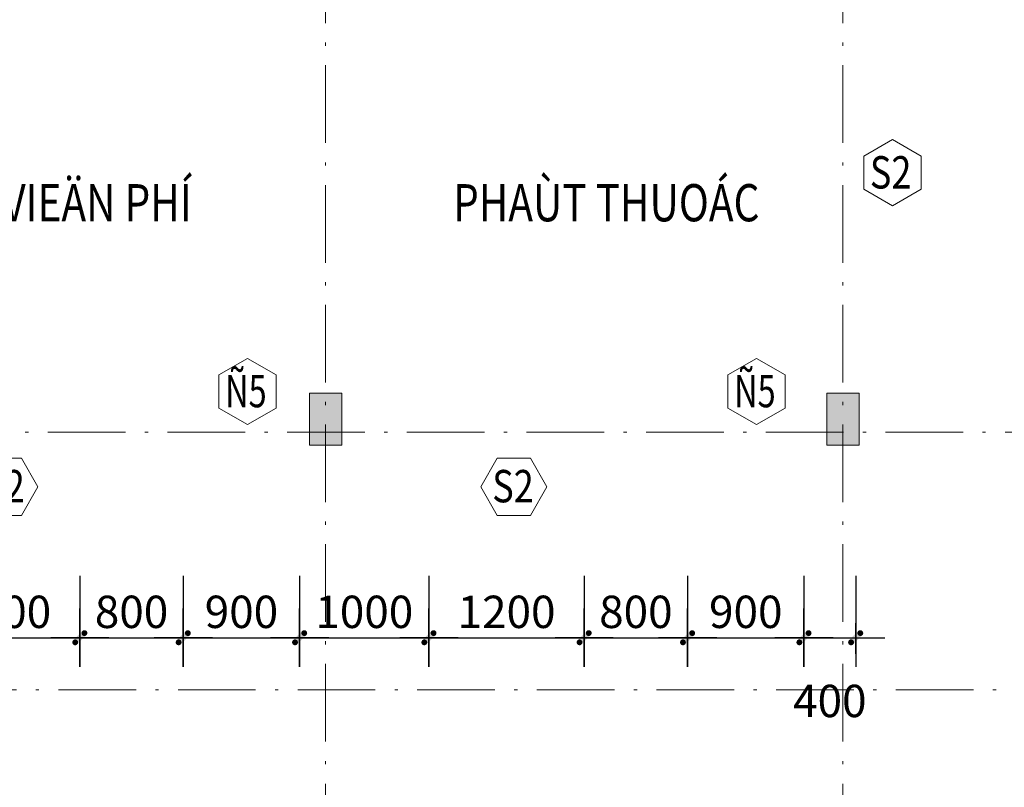
# Model space of a CAD drawing. Units: inches. Extents: x -20106 to 120779, y 77 to 44107.
# Drawn here: x 74173 to 81786, y 21158 to 27088 of the extents above; entities that cross this region are included whole.
import ezdxf
from ezdxf.enums import TextEntityAlignment as Align

# ---------------------------------------------------------------- set-up
doc = ezdxf.new("R2010")
doc.units = ezdxf.units.IN
doc.header["$MEASUREMENT"] = 0
doc.linetypes.add('ACAD_ISO10W100', pattern=[18.5, 12, -3, 0.5, -3])
for name, color, linetype, lineweight in [('1-NET BAO', 142, 'Continuous', 20), ('KT', 135, 'Continuous', 18), ('THIET-BI', 31, 'Continuous', 13), ('TRUC', 251, 'ACAD_ISO10W100', 15)]:
    doc.layers.add(name, color=color, linetype=linetype, lineweight=lineweight)
doc.layers.add('NETHIEN', color=7, linetype='Continuous')
doc.styles.add('HELVE', font='txt')
doc.styles.add('VAVON', font='txt', dxfattribs={"width": 1.2, "height": 450})
doc.styles.add('VIET', font='vnsimli.shx', dxfattribs={"width": 0.9})
doc.dimstyles.new('TUAN', dxfattribs={"dimscale": 0, "dimtxt": 250, "dimasz": 1.5, "dimexe": 1, "dimexo": 1, "dimgap": 75, "dimtad": 1, "dimdec": 0, "dimzin": 0, "dimdsep": 46, "dimtxsty": 'VIET', "dimblk1": 'HUE', "dimblk2": 'HUE', "dimsah": 1, "dimcen": 0.09, "dimdle": 100, "dimclrd": 135, "dimclre": 135, "dimclrt": 51, "dimadec": 0, "dimazin": 0, "dimtfac": 1, "dimtdec": 0, "dimtofl": 0, "dimtmove": 2, "dimatfit": 3, "dimldrblk": 'HUE', "dimfxl": 1, "dimtolj": 1, "dimtzin": 0, "dimarcsym": 0})

# ---------------------------------------------------------------- blocks, each defined once
blk = doc.blocks.new('A$C4B0B73B3')
at = {"layer": 'KT'}
blk.add_lwpolyline([(532.1, 460.8), (266, 614.4), (0, 460.8), (0, 153.6), (266, 0), (532.1, 153.6)], close=True, dxfattribs=at)
at = {"color": 51, "style": 'HELVE', "width": 0.99971, "flags": 4}
blk.add_attdef('Ñ1', text='', height=300, dxfattribs=at).set_placement((57.4, 160.9), (443, 160.9), align=Align.FIT)
blk = doc.blocks.new('A$C4F5473D4')
at = {"layer": 'KT'}
blk.add_lwpolyline([(179, 621), (0, 310), (179, 0), (538, 0), (717, 310), (538, 621)], close=True, dxfattribs=at)
at = {"color": 51, "style": 'HELVE', "width": 0.99971, "flags": 4}
blk.add_attdef('Ñ1', text='', height=350, dxfattribs=at).set_placement((125, 144), (575, 144), align=Align.FIT)
blk = doc.blocks.new('HUE')
at = {"color": 135, "linetype": 'ByBlock'}
for p, q in [((0, 150), (0, -150)), ((0, -83.4), (0, 75)), ((-150, 0), (150, 0))]:
    blk.add_line(p, q, dxfattribs=at)
at = {"color": 2, "linetype": 'ByBlock', "const_width": 15, "flags": 128}
for points in [[(29.1, 29.1, 1), (18.5, 18.5, 1)], [(-18.5, -18.5, 1), (-29.1, -29.1, 1)]]:
    blk.add_lwpolyline(points, format="xyb", close=True, dxfattribs=at)
at = {"color": 2, "linetype": 'ByBlock'}
blk.add_point((0, 0), dxfattribs=at)
blk.add_trace([(34.4, 13.2), (13.2, 34.4), (-13.2, -34.4), (-34.4, -13.2)], dxfattribs=at)
blk = doc.blocks.new('*D608')
at = {"layer": 'DEFPOINTS', "color": 0, "linetype": 'Continuous', "transparency": 16777216}
for p in [(73437.9, 22794.2), (74637.9, 22794.2), (74637.9, 22313.8)]:
    blk.add_point(p, dxfattribs=at)
at = {"layer": 'NETHIEN', "color": 135, "linetype": 'Continuous', "lineweight": -2, "transparency": 16777216}
for p, q in [((73437.9, 22793.2), (73437.9, 22312.8)), ((74637.9, 22793.2), (74637.9, 22312.8)), ((73439.4, 22313.8), (74636.4, 22313.8))]:
    blk.add_line(p, q, dxfattribs=at)
at = {"layer": 'NETHIEN', "color": 135, "linetype": 'Continuous', "lineweight": -2, "transparency": 16777216, "xscale": 1.5, "yscale": 1.5, "zscale": 1.5, "rotation": 180}
blk.add_blockref('HUE', (73437.9, 22313.8), dxfattribs=at)
at = {"layer": 'NETHIEN', "color": 135, "linetype": 'Continuous', "lineweight": -2, "transparency": 16777216, "xscale": 1.5, "yscale": 1.5, "zscale": 1.5}
blk.add_blockref('HUE', (74637.9, 22313.8), dxfattribs=at)
at = {"layer": 'NETHIEN', "color": 51, "linetype": 'Continuous', "transparency": 16777216, "insert": (74037.9, 22513.8), "char_height": 250, "attachment_point": 5, "style": 'VIET'}
blk.add_mtext('\\A1;1200', dxfattribs=at)
blk = doc.blocks.new('*D609')
at = {"layer": 'DEFPOINTS', "color": 0, "linetype": 'Continuous', "transparency": 16777216}
for p in [(74637.9, 22794.2), (75437.5, 22794.2), (75437.5, 22313.8)]:
    blk.add_point(p, dxfattribs=at)
at = {"layer": 'NETHIEN', "color": 135, "linetype": 'Continuous', "lineweight": -2, "transparency": 16777216}
for p, q in [((74637.9, 22793.2), (74637.9, 22312.8)), ((75437.5, 22793.2), (75437.5, 22312.8)), ((74639.4, 22313.8), (75436, 22313.8))]:
    blk.add_line(p, q, dxfattribs=at)
at = {"layer": 'NETHIEN', "color": 135, "linetype": 'Continuous', "lineweight": -2, "transparency": 16777216, "xscale": 1.5, "yscale": 1.5, "zscale": 1.5, "rotation": 180}
blk.add_blockref('HUE', (74637.9, 22313.8), dxfattribs=at)
at = {"layer": 'NETHIEN', "color": 135, "linetype": 'Continuous', "lineweight": -2, "transparency": 16777216, "xscale": 1.5, "yscale": 1.5, "zscale": 1.5}
blk.add_blockref('HUE', (75437.5, 22313.8), dxfattribs=at)
at = {"layer": 'NETHIEN', "color": 51, "linetype": 'Continuous', "transparency": 16777216, "insert": (75037.7, 22513.8), "char_height": 250, "attachment_point": 5, "style": 'VIET'}
blk.add_mtext('\\A1;800', dxfattribs=at)
blk = doc.blocks.new('*D610')
at = {"layer": 'DEFPOINTS', "color": 0, "linetype": 'Continuous', "transparency": 16777216}
for p in [(75437.5, 22794.2), (76337.5, 22794.2), (76337.5, 22313.8)]:
    blk.add_point(p, dxfattribs=at)
at = {"layer": 'NETHIEN', "color": 135, "linetype": 'Continuous', "lineweight": -2, "transparency": 16777216}
for p, q in [((75437.5, 22793.2), (75437.5, 22312.8)), ((76337.5, 22793.2), (76337.5, 22312.8)), ((75439, 22313.8), (76336, 22313.8))]:
    blk.add_line(p, q, dxfattribs=at)
at = {"layer": 'NETHIEN', "color": 135, "linetype": 'Continuous', "lineweight": -2, "transparency": 16777216, "xscale": 1.5, "yscale": 1.5, "zscale": 1.5, "rotation": 180}
blk.add_blockref('HUE', (75437.5, 22313.8), dxfattribs=at)
at = {"layer": 'NETHIEN', "color": 135, "linetype": 'Continuous', "lineweight": -2, "transparency": 16777216, "xscale": 1.5, "yscale": 1.5, "zscale": 1.5}
blk.add_blockref('HUE', (76337.5, 22313.8), dxfattribs=at)
at = {"layer": 'NETHIEN', "color": 51, "linetype": 'Continuous', "transparency": 16777216, "insert": (75887.5, 22513.8), "char_height": 250, "attachment_point": 5, "style": 'VIET'}
blk.add_mtext('\\A1;900', dxfattribs=at)
blk = doc.blocks.new('*D611')
at = {"layer": 'DEFPOINTS', "color": 0, "linetype": 'Continuous', "transparency": 16777216}
for p in [(76337.5, 22794.2), (77337.2, 22794.2), (77337.2, 22313.8)]:
    blk.add_point(p, dxfattribs=at)
at = {"layer": 'NETHIEN', "color": 135, "linetype": 'Continuous', "lineweight": -2, "transparency": 16777216}
for p, q in [((76337.5, 22793.2), (76337.5, 22312.8)), ((77337.2, 22793.2), (77337.2, 22312.8)), ((76339, 22313.8), (77335.7, 22313.8))]:
    blk.add_line(p, q, dxfattribs=at)
at = {"layer": 'NETHIEN', "color": 135, "linetype": 'Continuous', "lineweight": -2, "transparency": 16777216, "xscale": 1.5, "yscale": 1.5, "zscale": 1.5, "rotation": 180}
blk.add_blockref('HUE', (76337.5, 22313.8), dxfattribs=at)
at = {"layer": 'NETHIEN', "color": 135, "linetype": 'Continuous', "lineweight": -2, "transparency": 16777216, "xscale": 1.5, "yscale": 1.5, "zscale": 1.5}
blk.add_blockref('HUE', (77337.2, 22313.8), dxfattribs=at)
at = {"layer": 'NETHIEN', "color": 51, "linetype": 'Continuous', "transparency": 16777216, "insert": (76837.4, 22513.8), "char_height": 250, "attachment_point": 5, "style": 'VIET'}
blk.add_mtext('\\A1;1000', dxfattribs=at)
blk = doc.blocks.new('*D612')
at = {"layer": 'DEFPOINTS', "color": 0, "linetype": 'Continuous', "transparency": 16777216}
for p in [(77337.2, 22794.2), (78537.2, 22794.2), (78537.2, 22313.8)]:
    blk.add_point(p, dxfattribs=at)
at = {"layer": 'NETHIEN', "color": 135, "linetype": 'Continuous', "lineweight": -2, "transparency": 16777216}
for p, q in [((77337.2, 22793.2), (77337.2, 22312.8)), ((78537.2, 22793.2), (78537.2, 22312.8)), ((77338.7, 22313.8), (78535.7, 22313.8))]:
    blk.add_line(p, q, dxfattribs=at)
at = {"layer": 'NETHIEN', "color": 135, "linetype": 'Continuous', "lineweight": -2, "transparency": 16777216, "xscale": 1.5, "yscale": 1.5, "zscale": 1.5, "rotation": 180}
blk.add_blockref('HUE', (77337.2, 22313.8), dxfattribs=at)
at = {"layer": 'NETHIEN', "color": 135, "linetype": 'Continuous', "lineweight": -2, "transparency": 16777216, "xscale": 1.5, "yscale": 1.5, "zscale": 1.5}
blk.add_blockref('HUE', (78537.2, 22313.8), dxfattribs=at)
at = {"layer": 'NETHIEN', "color": 51, "linetype": 'Continuous', "transparency": 16777216, "insert": (77937.2, 22513.8), "char_height": 250, "attachment_point": 5, "style": 'VIET'}
blk.add_mtext('\\A1;1200', dxfattribs=at)
blk = doc.blocks.new('*D613')
at = {"layer": 'DEFPOINTS', "color": 0, "linetype": 'Continuous', "transparency": 16777216}
for p in [(78537.2, 22794.2), (79336.8, 22794.2), (79336.8, 22313.8)]:
    blk.add_point(p, dxfattribs=at)
at = {"layer": 'NETHIEN', "color": 135, "linetype": 'Continuous', "lineweight": -2, "transparency": 16777216}
for p, q in [((78537.2, 22793.2), (78537.2, 22312.8)), ((79336.8, 22793.2), (79336.8, 22312.8)), ((78538.7, 22313.8), (79335.3, 22313.8))]:
    blk.add_line(p, q, dxfattribs=at)
at = {"layer": 'NETHIEN', "color": 135, "linetype": 'Continuous', "lineweight": -2, "transparency": 16777216, "xscale": 1.5, "yscale": 1.5, "zscale": 1.5, "rotation": 180}
blk.add_blockref('HUE', (78537.2, 22313.8), dxfattribs=at)
at = {"layer": 'NETHIEN', "color": 135, "linetype": 'Continuous', "lineweight": -2, "transparency": 16777216, "xscale": 1.5, "yscale": 1.5, "zscale": 1.5}
blk.add_blockref('HUE', (79336.8, 22313.8), dxfattribs=at)
at = {"layer": 'NETHIEN', "color": 51, "linetype": 'Continuous', "transparency": 16777216, "insert": (78937, 22513.8), "char_height": 250, "attachment_point": 5, "style": 'VIET'}
blk.add_mtext('\\A1;800', dxfattribs=at)
blk = doc.blocks.new('*D614')
at = {"layer": 'DEFPOINTS', "color": 0, "linetype": 'Continuous', "transparency": 16777216}
for p in [(79336.8, 22794.2), (80236.8, 22794.2), (80236.8, 22313.8)]:
    blk.add_point(p, dxfattribs=at)
at = {"layer": 'NETHIEN', "color": 135, "linetype": 'Continuous', "lineweight": -2, "transparency": 16777216}
for p, q in [((79336.8, 22793.2), (79336.8, 22312.8)), ((80236.8, 22793.2), (80236.8, 22312.8)), ((79338.3, 22313.8), (80235.3, 22313.8))]:
    blk.add_line(p, q, dxfattribs=at)
at = {"layer": 'NETHIEN', "color": 135, "linetype": 'Continuous', "lineweight": -2, "transparency": 16777216, "xscale": 1.5, "yscale": 1.5, "zscale": 1.5, "rotation": 180}
blk.add_blockref('HUE', (79336.8, 22313.8), dxfattribs=at)
at = {"layer": 'NETHIEN', "color": 135, "linetype": 'Continuous', "lineweight": -2, "transparency": 16777216, "xscale": 1.5, "yscale": 1.5, "zscale": 1.5}
blk.add_blockref('HUE', (80236.8, 22313.8), dxfattribs=at)
at = {"layer": 'NETHIEN', "color": 51, "linetype": 'Continuous', "transparency": 16777216, "insert": (79786.8, 22513.8), "char_height": 250, "attachment_point": 5, "style": 'VIET'}
blk.add_mtext('\\A1;900', dxfattribs=at)
blk = doc.blocks.new('*D615')
at = {"layer": 'DEFPOINTS', "color": 0, "linetype": 'Continuous', "transparency": 16777216}
for p in [(80236.8, 22794.2), (80636.5, 22794.2), (80636.5, 22313.8)]:
    blk.add_point(p, dxfattribs=at)
at = {"layer": 'NETHIEN', "color": 135, "linetype": 'Continuous', "lineweight": -2, "transparency": 16777216}
for p, q in [((80236.8, 22793.2), (80236.8, 22312.8)), ((80636.5, 22793.2), (80636.5, 22312.8)), ((80238.3, 22313.8), (80635, 22313.8))]:
    blk.add_line(p, q, dxfattribs=at)
at = {"layer": 'NETHIEN', "color": 135, "linetype": 'Continuous', "lineweight": -2, "transparency": 16777216, "xscale": 1.5, "yscale": 1.5, "zscale": 1.5, "rotation": 180}
blk.add_blockref('HUE', (80236.8, 22313.8), dxfattribs=at)
at = {"layer": 'NETHIEN', "color": 135, "linetype": 'Continuous', "lineweight": -2, "transparency": 16777216, "xscale": 1.5, "yscale": 1.5, "zscale": 1.5}
blk.add_blockref('HUE', (80636.5, 22313.8), dxfattribs=at)
at = {"layer": 'NETHIEN', "color": 51, "linetype": 'Continuous', "transparency": 16777216, "insert": (80436.7, 21825.3), "char_height": 250, "attachment_point": 5, "style": 'VIET'}
blk.add_mtext('\\A1;400', dxfattribs=at)

msp = doc.modelspace()

# ---------------------------------------------------------------- hatches: boundary and pattern name
at = {"layer": '1-NET BAO', "ltscale": 100}
h = msp.add_hatch(color=256, dxfattribs=at)
h.dxf.hatch_style = 1
h.paths.add_polyline_path([(76663.3, 23802.2), (76663.3, 24202.2), (76413.3, 24202.2), (76413.3, 23802.2)])
h = msp.add_hatch(color=256, dxfattribs=at)
h.dxf.hatch_style = 1
h.paths.add_polyline_path([(80663.3, 23802.2), (80663.3, 24202.2), (80413.3, 24202.2), (80413.3, 23802.2)])

# ---------------------------------------------------------------- linework, layer by layer
for points in [[(76663.3, 24202.2), (76413.3, 24202.2), (76413.3, 23802.2), (76663.3, 23802.2)], [(80663.3, 24202.2), (80413.3, 24202.2), (80413.3, 23802.2), (80663.3, 23802.2)]]:
    msp.add_lwpolyline(points, close=True, dxfattribs=at)
at = {"layer": 'TRUC', "ltscale": 50}
for p, q in [((76538.3, 10411.2), (76538.3, 35206.2)), ((80538.3, 10411.2), (80538.3, 35206.2)), ((95341.3, 23902.2), (25079.8, 23902.2)), ((24522.3, 21910.7), (96307, 21910.7))]:
    msp.add_line(p, q, dxfattribs=at)

# ---------------------------------------------------------------- block references
at = {"layer": 'NETHIEN'}
ref = msp.add_blockref('A$C4B0B73B3', (80698.3, 25650.1), dxfattribs=dict(at, xscale=0.8333333334885538, yscale=0.8333333334885538, zscale=0.8333333334885538))
ref.add_attrib('Ñ1', 'S2', dxfattribs={"layer": '0', "color": 51, "height": 250, "style": 'HELVE', "width": 0.793887, "flags": 4}).set_placement((80746.1, 25784.2), (81067.4, 25784.2), align=Align.FIT)
ref = msp.add_blockref('A$C4B0B73B3', (75713.2, 23960.1), dxfattribs=dict(at, xscale=0.8333333334885538, yscale=0.8333333334885538, zscale=0.8333333334885538))
ref.add_attrib('Ñ1', 'Ñ5', dxfattribs={"layer": '0', "color": 51, "height": 250, "style": 'HELVE', "width": 0.749782, "flags": 4}).set_placement((75761, 24094.2), (76082.3, 24094.2), align=Align.FIT)
ref = msp.add_blockref('A$C4B0B73B3', (79648.5, 23960.1), dxfattribs=dict(at, xscale=0.8333333334885538, yscale=0.8333333334885538, zscale=0.8333333334885538))
ref.add_attrib('Ñ1', 'Ñ5', dxfattribs={"layer": '0', "color": 51, "height": 250, "style": 'HELVE', "width": 0.749782, "flags": 4}).set_placement((79696.3, 24094.2), (80017.6, 24094.2), align=Align.FIT)
ref = msp.add_blockref('A$C4F5473D4', (73802, 23257), dxfattribs=dict(at, xscale=0.7142857143189758, yscale=0.7142857143189758, zscale=0.7142857143189758))
ref.add_attrib('Ñ1', 'S2', dxfattribs={"layer": '0', "color": 51, "height": 250, "style": 'HELVE', "width": 0.793887, "flags": 4}).set_placement((73891, 23359.8), (74212.4, 23359.8), align=Align.FIT)
ref = msp.add_blockref('A$C4F5473D4', (77737.3, 23257), dxfattribs=dict(at, xscale=0.7142857143189758, yscale=0.7142857143189758, zscale=0.7142857143189758))
ref.add_attrib('Ñ1', 'S2', dxfattribs={"layer": '0', "color": 51, "height": 250, "style": 'HELVE', "width": 0.793887, "flags": 4}).set_placement((77826.4, 23359.8), (78147.7, 23359.8), align=Align.FIT)

# ---------------------------------------------------------------- texts
at = {"layer": 'THIET-BI', "linetype": 'Continuous', "style": 'VAVON', "width": 0.8}
for s, p in [('THU VIEÄN PHÍ', (73325.7, 25530.7)), ('PHAÙT THUOÁC', (77523.9, 25530.7))]:
    msp.add_text(s, height=287.5, dxfattribs=at).set_placement(p)

# ---------------------------------------------------------------- dimensions: what is measured, and where the dimension line sits
at = {"layer": 'NETHIEN', "linetype": 'Continuous'}
for base, p1, p2, picture, middle in [((74637.9, 22313.8), (73437.9, 22794.2), (74637.9, 22794.2), '*D608', (74037.9, 22513.8)), ((75437.5, 22313.8), (74637.9, 22794.2), (75437.5, 22794.2), '*D609', (75037.7, 22513.8)), ((76337.5, 22313.8), (75437.5, 22794.2), (76337.5, 22794.2), '*D610', (75887.5, 22513.8)), ((77337.2, 22313.8), (76337.5, 22794.2), (77337.2, 22794.2), '*D611', (76837.4, 22513.8)), ((78537.2, 22313.8), (77337.2, 22794.2), (78537.2, 22794.2), '*D612', (77937.2, 22513.8)), ((79336.8, 22313.8), (78537.2, 22794.2), (79336.8, 22794.2), '*D613', (78937, 22513.8)), ((80236.8, 22313.8), (79336.8, 22794.2), (80236.8, 22794.2), '*D614', (79786.8, 22513.8)), ((80636.5, 22313.8), (80236.8, 22794.2), (80636.5, 22794.2), '*D615', (80436.7, 21825.3))]:
    dim = msp.add_linear_dim(base=base, p1=p1, p2=p2, angle=180, dimstyle='TUAN', override={"dimscale": 1}, dxfattribs=at)
    dim.commit()
    dim.dimension.update_dxf_attribs({"geometry": picture, "text_midpoint": middle})

doc.saveas('drawing.dxf')
